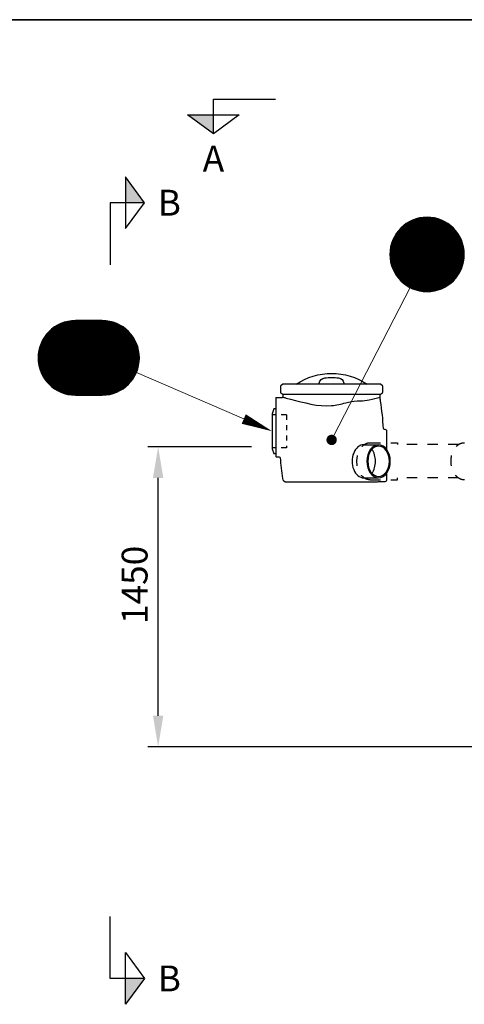
# Model space of a CAD drawing. Units: millimetres. Extents: x 0 to 21000, y 0 to 14850.
# Drawn here: x 3269 to 5419, y 9590 to 14350 of the extents above; entities that cross this region are included whole.
import ezdxf
from ezdxf.enums import TextEntityAlignment as Align

# ---------------------------------------------------------------- set-up
doc = ezdxf.new("R2010")
doc.units = ezdxf.units.MM
doc.header["$LTSCALE"] = 50
doc.linetypes.add('DASHED_1', pattern=[2, 1, -1])
for name, color, linetype in [('A-------F1-', 7, 'Continuous'), ('C-------D--', 1, 'Continuous'), ('C-------J2-', 1, 'Continuous'), ('C-------T2-', 1, 'Continuous'), ('C-53B------', 4, 'Continuous')]:
    doc.layers.add(name, color=color, linetype=linetype)
doc.styles.add('Arial', font='arial.ttf')
doc.dimstyles.new('Arial Beskrivning', dxfattribs={"dimscale": 0, "dimtxt": 2.5, "dimasz": 4, "dimexe": 1, "dimexo": 2, "dimgap": 1, "dimtad": 1, "dimdec": 0, "dimzin": 0, "dimdsep": 46, "dimtxsty": 'Arial', "dimcen": 0, "dimadec": 0, "dimazin": 0, "dimtfac": 1, "dimtdec": 0, "dimtofl": 0, "dimtmove": 0, "dimatfit": 3, "dimfxl": 1, "dimtolj": 1, "dimtzin": 0, "dimarcsym": 0})

# ---------------------------------------------------------------- blocks, each defined once
blk = doc.blocks.new('*D16')
at = {"layer": 'C-------D--', "color": 0, "lineweight": -2, "transparency": 16777216}
for p, q in [((4390.1, 12285.3), (3888.3, 12285.3)), ((3938.3, 10985.3), (3938.3, 12135.3)), ((6339.4, 10835.3), (3888.3, 10835.3))]:
    blk.add_line(p, q, dxfattribs=at)
at = {"layer": 'C-------D--', "color": 0, "transparency": 16777216}
for points in [[(3913.3, 12135.3), (3963.3, 12135.3), (3938.3, 12285.3)], [(3913.3, 10985.3), (3963.3, 10985.3), (3938.3, 10835.3)]]:
    blk.add_solid(points, dxfattribs=at)
at = {"layer": 'DEFPOINTS', "color": 0, "transparency": 16777216}
for p in [(3938.3, 12285.3), (4490.1, 12285.3), (6439.4, 10835.3)]:
    blk.add_point(p, dxfattribs=at)
at = {"layer": 'C-------D--', "color": 0, "transparency": 16777216, "insert": (3824.5, 11617.8), "char_height": 125, "attachment_point": 5, "rotation": 90, "style": 'Arial'}
blk.add_mtext('\\A1;1450', dxfattribs=at)

msp = doc.modelspace()

# ---------------------------------------------------------------- hatches: boundary and pattern name
at = {"layer": 'C-------J2-'}
for points in [[(4205.8, 13890.3), (4205.8, 13798.6), (4080.8, 13890.3)], [(3780.8, 13465.3), (3872.4, 13465.3), (3780.8, 13590.3)], [(3780.8, 9715.3), (3872.4, 9715.3), (3780.8, 9590.3)]]:
    msp.add_hatch(color=1, dxfattribs=at).paths.add_polyline_path(points)

# ---------------------------------------------------------------- linework, layer by layer
at = {"layer": 'A-------F1-', "lineweight": 35}
msp.add_line((975, 14350), (20500, 14350), dxfattribs=at)
at = {"layer": 'C-------J2-', "color": 1}
for p, q in [((4205.8, 13890.3), (4205.8, 13965.3)), ((4205.8, 13965.3), (4505.8, 13965.3)), ((4080.8, 13890.3), (4330.8, 13890.3)), ((4205.8, 13798.6), (4080.8, 13890.3)), ((4330.8, 13890.3), (4205.8, 13798.6)), ((4205.8, 13798.6), (4205.8, 13890.3)), ((3780.8, 13590.3), (3780.8, 13340.3)), ((3872.4, 13465.3), (3780.8, 13590.3)), ((3780.8, 13465.3), (3705.8, 13465.3)), ((3705.8, 13465.3), (3705.8, 13165.3)), ((3780.8, 13340.3), (3872.4, 13465.3)), ((3872.4, 13465.3), (3780.8, 13465.3)), ((3705.8, 9715.3), (3705.8, 10015.3)), ((3780.8, 9590.3), (3780.8, 9840.3)), ((3780.8, 9840.3), (3872.4, 9715.3)), ((3780.8, 9715.3), (3705.8, 9715.3)), ((3872.4, 9715.3), (3780.8, 9590.3)), ((3872.4, 9715.3), (3780.8, 9715.3))]:
    msp.add_line(p, q, dxfattribs=at)
at = {"layer": 'C-------T2-', "color": 1, "lineweight": 9, "true_color": 0xff0000}
for p, q in [((5156.7, 13375.3), (5321.6, 13375.3)), ((5165, 13379.3), (5313.4, 13379.3)), ((5174.6, 13383.3), (5303.8, 13383.3)), ((5186.1, 13387.3), (5292.2, 13387.3)), ((5201.4, 13391.3), (5276.9, 13391.3)), ((5098.3, 13327.3), (5380.1, 13327.3)), ((5101.5, 13331.3), (5376.8, 13331.3)), ((5105, 13335.3), (5373.3, 13335.3)), ((5108.7, 13339.3), (5369.7, 13339.3)), ((5112.6, 13343.3), (5365.7, 13343.3)), ((5116.8, 13347.3), (5361.6, 13347.3)), ((5121.3, 13351.3), (5357.1, 13351.3)), ((5126, 13355.3), (5352.3, 13355.3)), ((5131.2, 13359.3), (5347.2, 13359.3)), ((5136.7, 13363.3), (5341.6, 13363.3)), ((5142.8, 13367.3), (5335.6, 13367.3)), ((5149.4, 13371.3), (5329, 13371.3)), ((5072.5, 13283.3), (5405.8, 13283.3)), ((5074.2, 13287.3), (5404.1, 13287.3)), ((5076, 13291.3), (5402.3, 13291.3)), ((5077.9, 13295.3), (5400.4, 13295.3)), ((5080, 13299.3), (5398.4, 13299.3)), ((5082.2, 13303.3), (5396.2, 13303.3)), ((5084.5, 13307.3), (5393.9, 13307.3)), ((5086.9, 13311.3), (5391.4, 13311.3)), ((5089.5, 13315.3), (5388.8, 13315.3)), ((5092.3, 13319.3), (5386.1, 13319.3)), ((5095.2, 13323.3), (5383.2, 13323.3)), ((5060.3, 13235.3), (5418.1, 13235.3)), ((5060.8, 13239.3), (5417.6, 13239.3)), ((5061.4, 13243.3), (5417, 13243.3)), ((5062, 13247.3), (5416.3, 13247.3)), ((5062.8, 13251.3), (5415.5, 13251.3)), ((5063.7, 13255.3), (5414.7, 13255.3)), ((5064.6, 13259.3), (5413.7, 13259.3)), ((5065.7, 13263.3), (5412.7, 13263.3)), ((5066.8, 13267.3), (5411.5, 13267.3)), ((5068.1, 13271.3), (5410.2, 13271.3)), ((5069.5, 13275.3), (5408.9, 13275.3)), ((5070.9, 13279.3), (5407.4, 13279.3)), ((5059.2, 13219.3), (5419.1, 13219.3)), ((5059.2, 13215.3), (5419.2, 13215.3)), ((5059.2, 13211.3), (5419.1, 13211.3)), ((5059.4, 13223.3), (5419, 13223.3)), ((5059.4, 13207.3), (5419, 13207.3)), ((5059.6, 13227.3), (5418.8, 13227.3)), ((5059.6, 13203.3), (5418.8, 13203.3)), ((5059.9, 13231.3), (5418.5, 13231.3)), ((5059.9, 13199.3), (5418.5, 13199.3)), ((5060.3, 13195.3), (5418.1, 13195.3)), ((5060.8, 13191.3), (5417.6, 13191.3)), ((5061.4, 13187.3), (5417, 13187.3)), ((5062, 13183.3), (5416.3, 13183.3)), ((5062.8, 13179.3), (5415.5, 13179.3)), ((5063.7, 13175.3), (5414.7, 13175.3)), ((5064.6, 13171.3), (5413.7, 13171.3)), ((5065.7, 13167.3), (5412.7, 13167.3)), ((5066.8, 13163.3), (5411.5, 13163.3)), ((5068.1, 13159.3), (5410.2, 13159.3)), ((5069.5, 13155.3), (5408.9, 13155.3)), ((5070.9, 13151.3), (5407.4, 13151.3)), ((5072.5, 13147.3), (5405.8, 13147.3)), ((5074.2, 13143.3), (5404.1, 13143.3)), ((5076, 13139.3), (5402.3, 13139.3)), ((5077.9, 13135.3), (5400.4, 13135.3)), ((5080, 13131.3), (5398.4, 13131.3)), ((5082.2, 13127.3), (5396.2, 13127.3)), ((5084.5, 13123.3), (5393.9, 13123.3)), ((5086.9, 13119.3), (5391.4, 13119.3)), ((5089.5, 13115.3), (5388.8, 13115.3)), ((5092.3, 13111.3), (5386.1, 13111.3)), ((5095.2, 13107.3), (5383.2, 13107.3)), ((5098.3, 13103.3), (5380.1, 13103.3)), ((5101.5, 13099.3), (5376.8, 13099.3)), ((5105, 13095.3), (5373.3, 13095.3)), ((5108.7, 13091.3), (5369.7, 13091.3)), ((5112.6, 13087.3), (5365.7, 13087.3)), ((5116.8, 13083.3), (5361.6, 13083.3)), ((5121.3, 13079.3), (5357.1, 13079.3)), ((5126, 13075.3), (5352.3, 13075.3)), ((5131.2, 13071.3), (5347.2, 13071.3)), ((5136.7, 13067.3), (5341.6, 13067.3)), ((5142.8, 13063.3), (5335.6, 13063.3)), ((5149.4, 13059.3), (5329, 13059.3)), ((5156.7, 13055.3), (5321.6, 13055.3)), ((5165, 13051.3), (5313.4, 13051.3)), ((5174.6, 13047.3), (5303.8, 13047.3)), ((5186.1, 13043.3), (5292.2, 13043.3)), ((5201.4, 13039.3), (5276.9, 13039.3)), ((3419.9, 12851.3), (3785.7, 12851.3)), ((3424.6, 12855.3), (3780.9, 12855.3)), ((3429.8, 12859.3), (3775.8, 12859.3)), ((3435.3, 12863.3), (3770.2, 12863.3)), ((3441.4, 12867.3), (3764.2, 12867.3)), ((3448, 12871.3), (3757.6, 12871.3)), ((3455.3, 12875.3), (3750.2, 12875.3)), ((3463.6, 12879.3), (3742, 12879.3)), ((3473.1, 12883.3), (3732.4, 12883.3)), ((3484.7, 12887.3), (3720.8, 12887.3)), ((3500, 12891.3), (3705.5, 12891.3)), ((3383.1, 12807.3), (3822.5, 12807.3)), ((3385.5, 12811.3), (3820, 12811.3)), ((3388.1, 12815.3), (3817.4, 12815.3)), ((3390.9, 12819.3), (3814.7, 12819.3)), ((3393.8, 12823.3), (3811.8, 12823.3)), ((3396.9, 12827.3), (3808.7, 12827.3)), ((3400.1, 12831.3), (3805.4, 12831.3)), ((3403.6, 12835.3), (3801.9, 12835.3)), ((3407.3, 12839.3), (3798.2, 12839.3)), ((3411.2, 12843.3), (3794.3, 12843.3)), ((3415.4, 12847.3), (3790.1, 12847.3)), ((3363.2, 12759.3), (3842.3, 12759.3)), ((3364.3, 12763.3), (3841.3, 12763.3)), ((3365.4, 12767.3), (3840.1, 12767.3)), ((3366.7, 12771.3), (3838.8, 12771.3)), ((3368.1, 12775.3), (3837.5, 12775.3)), ((3369.5, 12779.3), (3836, 12779.3)), ((3371.1, 12783.3), (3834.4, 12783.3)), ((3372.8, 12787.3), (3832.7, 12787.3)), ((3374.6, 12791.3), (3830.9, 12791.3)), ((3376.5, 12795.3), (3829, 12795.3)), ((3378.6, 12799.3), (3827, 12799.3)), ((3380.7, 12803.3), (3824.8, 12803.3)), ((3357.8, 12719.3), (3847.7, 12719.3)), ((3357.8, 12715.3), (3847.8, 12715.3)), ((3357.8, 12711.3), (3847.7, 12711.3)), ((3357.9, 12723.3), (3847.6, 12723.3)), ((3358.2, 12727.3), (3847.4, 12727.3)), ((3358.5, 12731.3), (3847.1, 12731.3)), ((3358.9, 12735.3), (3846.7, 12735.3)), ((3359.4, 12739.3), (3846.2, 12739.3)), ((3360, 12743.3), (3845.6, 12743.3)), ((3360.6, 12747.3), (3844.9, 12747.3)), ((3361.4, 12751.3), (3844.1, 12751.3)), ((3362.3, 12755.3), (3843.3, 12755.3)), ((3357.9, 12707.3), (3847.6, 12707.3)), ((3358.2, 12703.3), (3847.4, 12703.3)), ((3358.5, 12699.3), (3847.1, 12699.3)), ((3358.9, 12695.3), (3846.7, 12695.3)), ((3359.4, 12691.3), (3846.2, 12691.3)), ((3360, 12687.3), (3845.6, 12687.3)), ((3360.6, 12683.3), (3844.9, 12683.3)), ((3361.4, 12679.3), (3844.1, 12679.3)), ((3362.3, 12675.3), (3843.3, 12675.3)), ((3363.2, 12671.3), (3842.3, 12671.3)), ((3364.3, 12667.3), (3841.3, 12667.3)), ((3365.4, 12663.3), (3840.1, 12663.3)), ((3366.7, 12659.3), (3838.8, 12659.3)), ((3368.1, 12655.3), (3837.5, 12655.3)), ((3369.5, 12651.3), (3836, 12651.3)), ((3371.1, 12647.3), (3834.4, 12647.3)), ((3372.8, 12643.3), (3832.7, 12643.3)), ((3374.6, 12639.3), (3830.9, 12639.3)), ((3376.5, 12635.3), (3829, 12635.3)), ((3378.6, 12631.3), (3827, 12631.3)), ((3380.7, 12627.3), (3824.8, 12627.3)), ((3383.1, 12623.3), (3822.5, 12623.3)), ((3385.5, 12619.3), (3820, 12619.3)), ((3388.1, 12615.3), (3817.4, 12615.3)), ((3390.9, 12611.3), (3814.7, 12611.3)), ((3393.8, 12607.3), (3811.8, 12607.3)), ((3396.9, 12603.3), (3808.7, 12603.3)), ((3400.1, 12599.3), (3805.4, 12599.3)), ((3403.6, 12595.3), (3801.9, 12595.3)), ((3407.3, 12591.3), (3798.2, 12591.3)), ((3411.2, 12587.3), (3794.3, 12587.3)), ((3415.4, 12583.3), (3790.1, 12583.3)), ((3419.9, 12579.3), (3785.7, 12579.3)), ((3424.6, 12575.3), (3780.9, 12575.3)), ((3429.8, 12571.3), (3775.8, 12571.3)), ((3435.3, 12567.3), (3770.2, 12567.3)), ((3441.4, 12563.3), (3764.2, 12563.3)), ((3448, 12559.3), (3757.6, 12559.3)), ((3455.3, 12555.3), (3750.2, 12555.3)), ((3463.6, 12551.3), (3742, 12551.3)), ((3473.1, 12547.3), (3732.4, 12547.3)), ((3484.7, 12543.3), (3720.8, 12543.3)), ((3500, 12539.3), (3705.5, 12539.3))]:
    msp.add_line(p, q, dxfattribs=at)
at = {"layer": 'C-------T2-', "lineweight": 9}
for p, q in [((5156.8, 13055.3), (4786.7, 12336.4)), ((3833, 12644), (4471.8, 12368.2))]:
    msp.add_line(p, q, dxfattribs=at)
at = {"layer": 'C-------T2-'}
for points, format in [([(5239.2, 13035.3), (5239.2, 13035.3, 1), (5239.2, 13395.3), (5239.2, 13395.3, 1), (5239.2, 13035.3, 5.027339)], "xyb"), ([(3537.8, 12535.3), (3667.8, 12535.3, 1), (3667.8, 12895.3), (3537.8, 12895.3, 1), (3537.8, 12535.3, 5.027339)], "xyb"), ([(4352.4, 12419.8, 50, 0, 0), (4490.1, 12360.3, 0, 0, 0)], "xyseb")]:
    msp.add_lwpolyline(points, format=format, dxfattribs=at)
at = {"layer": 'C-------T2-', "const_width": 25}
msp.add_lwpolyline([(4781.9, 12330.4, 1), (4773.2, 12306.9, 1)], format="xyb", close=True, dxfattribs=at)
at = {"layer": 'C-53B------'}
for p, q in [((4507.6, 12468.3), (4507.6, 12252.3)), ((4933.2, 12295.3), (5004.6, 12295.3)), ((4933.2, 12135.3), (5004.6, 12135.3))]:
    msp.add_line(p, q, dxfattribs=at)
at = {"layer": 'C-53B------', "linetype": 'DASHED_1', "ltscale": 0.5}
msp.add_line((4558.6, 12440.3), (4558.6, 12280.3), dxfattribs=at)
at = {"layer": 'C-53B------', "linetype": 'DASHED_1'}
for p, q in [((4964.3, 12305.3), (5095.6, 12305.2)), ((5095.6, 12305.2), (5095.6, 12296)), ((5391, 12296), (5095.6, 12296)), ((4964.3, 12125.3), (5095.6, 12125.2)), ((5391, 12134.9), (5095.6, 12134.9)), ((5095.6, 12125.2), (5095.6, 12134.9))]:
    msp.add_line(p, q, dxfattribs=at)
at = {"layer": 'C-53B------'}
for points in [[(4606, 12587.6, -0.307411), (4949.2, 12587.6, 146273.1738)], [(4717.9, 12587.6), (4717.9, 12593.3, -0.335686), (4744, 12618.4, -0.058977), (4811.1, 12618.4, -0.335859), (4837.2, 12593.3), (4837.2, 12587.6)], [(5044.6, 12271.9), (5044.6, 12360.3, 0.414214), (5036.6, 12368.3), (5033.9, 12368.3, -0.399974), (5027.9, 12374, 0.027707), (5014.1, 12506.1, -0.039957), (5012.6, 12525.1), (5012.6, 12539.3), (5013.8, 12539.3), (5023.8, 12546.8, 0.235469), (5024.6, 12548.5), (5024.6, 12578.5, 0.235469), (5023.8, 12580.1), (5013.8, 12587.6), (4541.4, 12587.6), (4531.4, 12580.1, 0.235469), (4530.5, 12578.5), (4530.5, 12548.5, 0.235469), (4531.4, 12546.8), (4541.4, 12539.3), (4542.6, 12539.3)], [(4509.6, 12523.3, 0.414214), (4507.6, 12521.3), (4507.6, 12468.3), (4497.6, 12468.3), (4490.1, 12445.1), (4490.1, 12275.6), (4497.6, 12252.3), (4507.6, 12252.3), (4507.6, 12239.3, 0.414214), (4509.6, 12237.3), (4523.7, 12237.3, -0.394169), (4528.7, 12232.7, 0.021059), (4539.9, 12132.3, 0.370034), (4559.6, 12115.3), (4995.6, 12115.3, 0.118365), (5004.5, 12117.5, -0.104979), (5007.7, 12118.3), (5036.6, 12118.3, 0.414214), (5044.6, 12126.3), (5044.6, 12158.8)], [(4509.6, 12523.3), (4537.6, 12523.3, 0.414216), (4542.6, 12528.3), (4542.6, 12539.3)]]:
    msp.add_lwpolyline(points, format="xyb", dxfattribs=at)
msp.add_lwpolyline([(4542.6, 12539.3), (5012.6, 12539.3)], dxfattribs=at)
at = {"layer": 'C-53B------', "linetype": 'DASHED_1', "ltscale": 0.5}
for points in [[(4558.6, 12440.3), (4490.1, 12440.3)], [(4558.6, 12280.3), (4490.1, 12280.3)]]:
    msp.add_lwpolyline(points, dxfattribs=at)
at = {"layer": 'C-53B------'}
for centre, major_axis, ratio, start_param, end_param in [((4933.2, 12215.3), (0, 80), 0.7074, -0.000001, 3.141593), ((5004.6, 12215.3), (0, 80), 0.7074, -1.570796, 4.712389), ((5004.6, 12215.3), (0, 73.6), 0.708693, -1.570796, 4.712389), ((4933.2, 12215.3), (0, 80), 0.7074, 3.905204, 5.519574)]:
    msp.add_ellipse(centre, major_axis=major_axis, ratio=ratio, start_param=start_param, end_param=end_param, dxfattribs=at)
at = {"layer": 'C-53B------', "linetype": 'DASHED_1', "extrusion": (0, 0, -1)}
for centre in [(4964.3, 12215.3), (5419.6, 12215.3)]:
    msp.add_ellipse(centre, major_axis=(0, 90), ratio=0.71725, start_param=3.141593, end_param=6.286358, dxfattribs=at)
at = {"layer": 'C-53B------'}
msp.add_spline([(4541.5, 12525.1), (4542.6, 12525.1), (4550.5, 12523), (4578.4, 12515.5), (4777.6, 12484.2), (4845.8, 12497.9), (4901.3, 12507.5), (4916, 12507.3), (4959.9, 12512.2), (5012.6, 12525.1)], degree=3, dxfattribs=at)

# ---------------------------------------------------------------- texts
at = {"layer": 'C-------J2-', "color": 3, "style": 'Arial'}
for s, p in [('A', (4205.8, 13678.6)), ('B', (3992.4, 13465.3)), ('B', (3992.4, 9715.3))]:
    msp.add_text(s, height=125, dxfattribs=at).set_placement(p, align=Align.MIDDLE_CENTER)
at = {"layer": 'C-------T2-', "color": 7, "style": 'Arial'}
for s, p in [('Y', (5239.2, 13215.3)), ('E1', (3602.8, 12715.3))]:
    msp.add_text(s, height=175, dxfattribs=at).set_placement(p, align=Align.MIDDLE_CENTER)

# ---------------------------------------------------------------- dimensions: what is measured, and where the dimension line sits
at = {"layer": 'C-------D--'}
dim = msp.add_linear_dim(base=(3938.3, 12285.3), p1=(6439.4, 10835.3), p2=(4490.1, 12285.3), angle=90, dimstyle='Arial Beskrivning', override={"dimscale": 50, "dimasz": 3, "dimrnd": 10, "dimtofl": 1}, dxfattribs=at)
dim.commit()
dim.dimension.update_dxf_attribs({"geometry": '*D16', "text_midpoint": (3938.3, 11617.8), "dimtype": 128})

doc.saveas('drawing.dxf')
